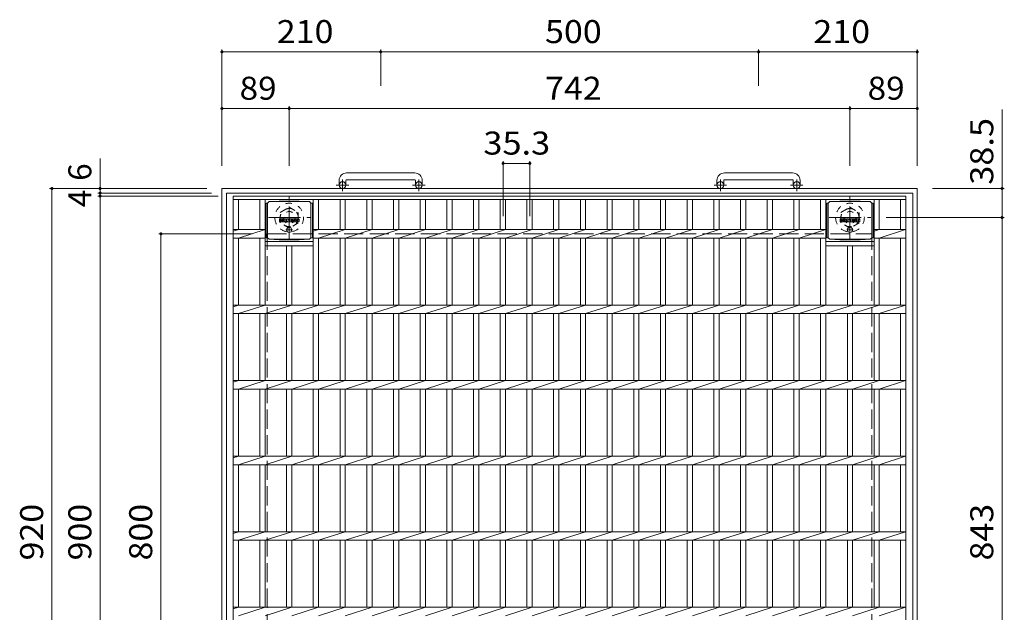
# Model space of a CAD drawing. Units: millimetres. Extents: x -1682 to 2340, y -1944 to 1781.
# Drawn here: x -1682 to -379, y 997 to 1781 of the extents above; entities that cross this region are included whole.
import ezdxf

# ---------------------------------------------------------------- set-up
doc = ezdxf.new("R2010")
doc.units = ezdxf.units.MM
doc.header["$LTSCALE"] = 10
for name, pattern in [('JWW_CENTER1', [6.773333, 4.233333, -0.846667, 0.846667, -0.846667]), ('JWW_DASHED1', [1.693333, 0.846667, -0.846667]), ('JWW_DASHED3', [3.386667, 2.54, -0.846667])]:
    doc.linetypes.add(name, pattern=pattern)
for name, color, linetype in [('C-1', 7, 'Continuous'), ('C-2', 7, 'Continuous'), ('C-4', 7, 'Continuous'), ('C-9', 7, 'Continuous'), ('C-F', 7, 'Continuous')]:
    doc.layers.add(name, color=color, linetype=linetype)
doc.styles.add('ＭＳ ゴシック', font='txt', dxfattribs={"height": 1})

msp = doc.modelspace()

# ---------------------------------------------------------------- linework, layer by layer
at = {"layer": 'C-1', "color": 2, "linetype": 'Continuous', "lineweight": 9}
for p, q in [((-1159.3, 1578.3), (-1249.3, 1578.3)), ((-659.3, 1578.3), (-749.3, 1578.3)), ((-1259.3, 1568.3), (-1259.3, 1562.2)), ((-1250.3, 1568.3), (-1250.3, 1562.2)), ((-1249.3, 1569.3), (-1159.3, 1569.3)), ((-1158.3, 1568.3), (-1158.3, 1562.2)), ((-1149.3, 1568.3), (-1149.3, 1562.2)), ((-759.3, 1568.3), (-759.3, 1562.2)), ((-750.3, 1568.3), (-750.3, 1562.2)), ((-749.3, 1569.3), (-659.3, 1569.3)), ((-658.3, 1568.3), (-658.3, 1562.2)), ((-649.3, 1568.3), (-649.3, 1562.2)), ((-1414.3, 1557.7), (-494.3, 1557.7)), ((-1414.3, 637.7), (-1414.3, 1557.7)), ((-1408.3, 643.7), (-1408.3, 1551.7)), ((-1408.3, 1551.7), (-500.3, 1551.7)), ((-500.3, 643.7), (-500.3, 1551.7)), ((-494.3, 637.7), (-494.3, 1557.7))]:
    msp.add_line(p, q, dxfattribs=at)
at = {"layer": 'C-1', "color": 2, "linetype": 'JWW_CENTER1', "lineweight": 9}
for p, q in [((-1254.8, 1554.1), (-1254.8, 1569.7)), ((-1153.8, 1554.1), (-1153.8, 1569.7)), ((-754.8, 1554.1), (-754.8, 1569.7)), ((-653.8, 1554.1), (-653.8, 1569.7)), ((-1246.6, 1562.2), (-1263, 1562.2)), ((-1145.6, 1562.2), (-1162, 1562.2)), ((-746.6, 1562.2), (-763, 1562.2)), ((-645.6, 1562.2), (-662, 1562.2)), ((-1325.3, 1491.5), (-1325.3, 1546.8)), ((-583.3, 1491.5), (-583.3, 1546.8)), ((-1352.9, 1519.2), (-1297.6, 1519.2)), ((-610.9, 1519.2), (-555.6, 1519.2))]:
    msp.add_line(p, q, dxfattribs=at)
at = {"layer": 'C-1', "color": 2, "linetype": 'JWW_DASHED1', "lineweight": 9}
for p, q in [((-1337.3, 1526.1), (-1325.3, 1533)), ((-1337.3, 1512.2), (-1337.3, 1526.1)), ((-1325.3, 1533), (-1313.3, 1526.1)), ((-1313.3, 1526.1), (-1313.3, 1512.2)), ((-595.3, 1526.1), (-583.3, 1533)), ((-595.3, 1512.2), (-595.3, 1526.1)), ((-583.3, 1533), (-571.3, 1526.1)), ((-571.3, 1526.1), (-571.3, 1512.2)), ((-1325.3, 1505.3), (-1337.3, 1512.2)), ((-1313.3, 1512.2), (-1325.3, 1505.3)), ((-583.3, 1505.3), (-595.3, 1512.2)), ((-571.3, 1512.2), (-583.3, 1505.3))]:
    msp.add_line(p, q, dxfattribs=at)
at = {"layer": 'C-1', "color": 2, "linetype": 'JWW_DASHED3', "lineweight": 9}
for p, q in [((-1354.3, 1497.7), (-554.3, 1497.7)), ((-1354.3, 697.7), (-1354.3, 1497.7)), ((-554.3, 697.7), (-554.3, 1497.7))]:
    msp.add_line(p, q, dxfattribs=at)
at = {"layer": 'C-1', "color": 2, "linetype": 'Continuous', "lineweight": 9}
for centre in [(-1254.8, 1562.2), (-1153.8, 1562.2), (-754.8, 1562.2), (-653.8, 1562.2)]:
    msp.add_circle(centre, 4.5, dxfattribs=at)
at = {"layer": 'C-1', "color": 2, "linetype": 'JWW_DASHED1', "lineweight": 9}
for centre, radius in [((-1325.3, 1519.2), 19), ((-583.3, 1519.2), 19), ((-1325.3, 1519.2), 12), ((-1325.3, 1519.2), 8), ((-583.3, 1519.2), 12), ((-583.3, 1519.2), 8)]:
    msp.add_circle(centre, radius, dxfattribs=at)
at = {"layer": 'C-1', "color": 2, "linetype": 'Continuous', "lineweight": 9}
for centre, radius, start, end in [((-1249.3, 1568.3), 10, 90, 180), ((-1159.3, 1568.3), 10, 0, 90), ((-749.3, 1568.3), 10, 90, 180), ((-659.3, 1568.3), 10, 0, 90), ((-1249.3, 1568.3), 1, 90, 180), ((-1159.3, 1568.3), 1, 0, 90), ((-749.3, 1568.3), 1, 90, 180), ((-659.3, 1568.3), 1, 0, 90)]:
    msp.add_arc(centre, radius, start, end, dxfattribs=at)
at = {"layer": 'C-2', "color": 3, "linetype": 'Continuous', "lineweight": 9}
for p, q in [((-509.3, 1547.7), (-1399.3, 1547.7)), ((-1399.3, 1547.7), (-1399.3, 647.7)), ((-509.3, 1543.2), (-1399.3, 1543.2)), ((-1392.3, 1503.3), (-1392.3, 1543.2)), ((-1364.1, 1503.3), (-1364.1, 1543.2)), ((-1357.1, 1403.3), (-1357.1, 1543.2)), ((-1293.5, 1403.3), (-1293.5, 1543.2)), ((-1286.5, 1503.3), (-1286.5, 1543.2)), ((-1258.1, 1503.3), (-1258.1, 1543.2)), ((-1251.1, 1503.3), (-1251.1, 1543.2)), ((-1222.7, 1503.3), (-1222.7, 1543.2)), ((-1215.7, 1503.3), (-1215.7, 1543.2)), ((-1187.2, 1503.3), (-1187.2, 1543.2)), ((-1180.2, 1503.3), (-1180.2, 1543.2)), ((-1151.9, 1503.3), (-1151.9, 1543.2)), ((-1144.9, 1503.3), (-1144.9, 1543.2)), ((-1116.6, 1503.3), (-1116.6, 1543.2)), ((-1109.6, 1503.3), (-1109.6, 1543.2)), ((-1081.3, 1503.3), (-1081.3, 1543.2)), ((-1074.3, 1503.3), (-1074.3, 1543.2)), ((-1046, 1503.3), (-1046, 1543.2)), ((-1039, 1503.3), (-1039, 1543.2)), ((-1010.7, 1503.3), (-1010.7, 1543.2)), ((-1003.7, 1503.3), (-1003.7, 1543.2)), ((-975.4, 1503.3), (-975.4, 1543.2)), ((-968.4, 1503.3), (-968.4, 1543.2)), ((-940.1, 1503.3), (-940.1, 1543.2)), ((-933.1, 1503.3), (-933.1, 1543.2)), ((-904.8, 1503.3), (-904.8, 1543.2)), ((-897.8, 1503.3), (-897.8, 1543.2)), ((-869.5, 1503.3), (-869.5, 1543.2)), ((-862.5, 1503.3), (-862.5, 1543.2)), ((-834.2, 1503.3), (-834.2, 1543.2)), ((-827.2, 1503.3), (-827.2, 1543.2)), ((-798.9, 1503.3), (-798.9, 1543.2)), ((-791.9, 1503.3), (-791.9, 1543.2)), ((-763.6, 1503.3), (-763.6, 1543.2)), ((-756.6, 1503.3), (-756.6, 1543.2)), ((-728.2, 1503.3), (-728.2, 1543.2)), ((-721.2, 1503.3), (-721.2, 1543.2)), ((-692.8, 1503.3), (-692.8, 1543.2)), ((-685.8, 1503.3), (-685.8, 1543.2)), ((-657.5, 1503.3), (-657.5, 1543.2)), ((-650.5, 1503.3), (-650.5, 1543.2)), ((-622.1, 1503.3), (-622.1, 1543.2)), ((-615.1, 1403.3), (-615.1, 1543.2)), ((-551.5, 1403.3), (-551.5, 1543.2)), ((-544.5, 1503.3), (-544.5, 1543.2)), ((-516.3, 1503.3), (-516.3, 1543.2)), ((-509.3, 647.7), (-509.3, 1547.7)), ((-1399.3, 1501.1), (-1392.3, 1503.3)), ((-1357.1, 1503.3), (-1399.3, 1503.3)), ((-1392.3, 1492), (-1357.1, 1503.3)), ((-1293.5, 1501.1), (-1286.5, 1503.3)), ((-615.1, 1503.3), (-1293.5, 1503.3)), ((-1286.5, 1492), (-1251.1, 1503.3)), ((-1251.1, 1492), (-1215.7, 1503.3)), ((-1215.7, 1492), (-1180.2, 1503.3)), ((-1180.2, 1492), (-1144.9, 1503.3)), ((-1144.9, 1492), (-1109.6, 1503.3)), ((-1109.6, 1492), (-1074.3, 1503.3)), ((-1074.3, 1492), (-1039, 1503.3)), ((-1039, 1492), (-1003.7, 1503.3)), ((-1003.7, 1492), (-968.4, 1503.3)), ((-968.4, 1492), (-933.1, 1503.3)), ((-933.1, 1492), (-897.8, 1503.3)), ((-897.8, 1492), (-862.5, 1503.3)), ((-862.5, 1492), (-827.2, 1503.3)), ((-827.2, 1492), (-791.9, 1503.3)), ((-791.9, 1492), (-756.6, 1503.3)), ((-756.6, 1492), (-721.2, 1503.3)), ((-721.2, 1492), (-685.8, 1503.3)), ((-685.8, 1492), (-650.5, 1503.3)), ((-650.5, 1492), (-615.1, 1503.3)), ((-509.3, 1503.3), (-551.5, 1503.3)), ((-551.5, 1501.1), (-544.5, 1503.3)), ((-544.5, 1492), (-509.8, 1503.3)), ((-1357.1, 1492), (-1399.3, 1492)), ((-1392.3, 1403.3), (-1392.3, 1492)), ((-1364.1, 1403.3), (-1364.1, 1492)), ((-1357.1, 1487.7), (-1293.5, 1487.7)), ((-615.1, 1492), (-1293.5, 1492)), ((-1286.5, 1403.3), (-1286.5, 1492)), ((-1258.1, 1403.3), (-1258.1, 1492)), ((-1251.1, 1403.3), (-1251.1, 1492)), ((-1222.7, 1403.3), (-1222.7, 1492)), ((-1215.7, 1403.3), (-1215.7, 1492)), ((-1187.2, 1403.3), (-1187.2, 1492)), ((-1180.2, 1403.3), (-1180.2, 1492)), ((-1151.9, 1403.3), (-1151.9, 1492)), ((-1144.9, 1403.3), (-1144.9, 1492)), ((-1116.6, 1403.3), (-1116.6, 1492)), ((-1109.6, 1403.3), (-1109.6, 1492)), ((-1081.3, 1403.3), (-1081.3, 1492)), ((-1074.3, 1403.3), (-1074.3, 1492)), ((-1046, 1403.3), (-1046, 1492)), ((-1039, 1403.3), (-1039, 1492)), ((-1010.7, 1403.3), (-1010.7, 1492)), ((-1003.7, 1403.3), (-1003.7, 1492)), ((-975.4, 1403.3), (-975.4, 1492)), ((-968.4, 1403.3), (-968.4, 1492)), ((-940.1, 1403.3), (-940.1, 1492)), ((-933.1, 1403.3), (-933.1, 1492)), ((-904.8, 1403.3), (-904.8, 1492)), ((-897.8, 1403.3), (-897.8, 1492)), ((-869.5, 1403.3), (-869.5, 1492)), ((-862.5, 1403.3), (-862.5, 1492)), ((-834.2, 1403.3), (-834.2, 1492)), ((-827.2, 1403.3), (-827.2, 1492)), ((-798.9, 1403.3), (-798.9, 1492)), ((-791.9, 1403.3), (-791.9, 1492)), ((-763.6, 1403.3), (-763.6, 1492)), ((-756.6, 1403.3), (-756.6, 1492)), ((-728.2, 1403.3), (-728.2, 1492)), ((-721.2, 1403.3), (-721.2, 1492)), ((-692.8, 1403.3), (-692.8, 1492)), ((-685.8, 1403.3), (-685.8, 1492)), ((-657.5, 1403.3), (-657.5, 1492)), ((-650.5, 1403.3), (-650.5, 1492)), ((-622.1, 1403.3), (-622.1, 1492)), ((-615.1, 1487.7), (-551.5, 1487.7)), ((-509.3, 1492), (-551.5, 1492)), ((-544.5, 1403.3), (-544.5, 1492)), ((-516.3, 1403.3), (-516.3, 1492)), ((-1357.1, 1481.7), (-1293.5, 1481.7)), ((-1328.8, 1403.3), (-1328.8, 1481.7)), ((-1321.8, 1403.3), (-1321.8, 1481.7)), ((-615.1, 1481.7), (-551.5, 1481.7)), ((-586.8, 1403.3), (-586.8, 1481.7)), ((-579.8, 1403.3), (-579.8, 1481.7)), ((-1399.3, 1401.1), (-1392.3, 1403.3)), ((-509.3, 1403.3), (-1399.3, 1403.3)), ((-1392.3, 1392), (-1357.1, 1403.3)), ((-1357.1, 1392), (-1321.8, 1403.3)), ((-1321.8, 1392), (-1286.5, 1403.3)), ((-1286.5, 1392), (-1251.1, 1403.3)), ((-1251.1, 1392), (-1215.7, 1403.3)), ((-1215.7, 1392), (-1180.2, 1403.3)), ((-1180.2, 1392), (-1144.9, 1403.3)), ((-1144.9, 1392), (-1109.6, 1403.3)), ((-1109.6, 1392), (-1074.3, 1403.3)), ((-1074.3, 1392), (-1039, 1403.3)), ((-1039, 1392), (-1003.7, 1403.3)), ((-1003.7, 1392), (-968.4, 1403.3)), ((-968.4, 1392), (-933.1, 1403.3)), ((-933.1, 1392), (-897.8, 1403.3)), ((-897.8, 1392), (-862.5, 1403.3)), ((-862.5, 1392), (-827.2, 1403.3)), ((-827.2, 1392), (-791.9, 1403.3)), ((-791.9, 1392), (-756.6, 1403.3)), ((-756.6, 1392), (-721.2, 1403.3)), ((-721.2, 1392), (-685.8, 1403.3)), ((-685.8, 1392), (-650.5, 1403.3)), ((-650.5, 1392), (-615.1, 1403.3)), ((-615.1, 1392), (-579.8, 1403.3)), ((-579.8, 1392), (-544.5, 1403.3)), ((-544.5, 1392), (-509.8, 1403.3)), ((-509.3, 1392), (-1399.3, 1392)), ((-1392.3, 1303.3), (-1392.3, 1392)), ((-1364.1, 1303.3), (-1364.1, 1392)), ((-1357.1, 1303.3), (-1357.1, 1392)), ((-1328.8, 1303.3), (-1328.8, 1392)), ((-1321.8, 1303.3), (-1321.8, 1392)), ((-1293.5, 1303.3), (-1293.5, 1392)), ((-1286.5, 1303.3), (-1286.5, 1392)), ((-1258.1, 1303.3), (-1258.1, 1392)), ((-1251.1, 1303.3), (-1251.1, 1392)), ((-1222.7, 1303.3), (-1222.7, 1392)), ((-1215.7, 1303.3), (-1215.7, 1392)), ((-1187.2, 1303.3), (-1187.2, 1392)), ((-1180.2, 1303.3), (-1180.2, 1392)), ((-1151.9, 1303.3), (-1151.9, 1392)), ((-1144.9, 1303.3), (-1144.9, 1392)), ((-1116.6, 1303.3), (-1116.6, 1392)), ((-1109.6, 1303.3), (-1109.6, 1392)), ((-1081.3, 1303.3), (-1081.3, 1392)), ((-1074.3, 1303.3), (-1074.3, 1392)), ((-1046, 1303.3), (-1046, 1392)), ((-1039, 1303.3), (-1039, 1392)), ((-1010.7, 1303.3), (-1010.7, 1392)), ((-1003.7, 1303.3), (-1003.7, 1392)), ((-975.4, 1303.3), (-975.4, 1392)), ((-968.4, 1303.3), (-968.4, 1392)), ((-940.1, 1303.3), (-940.1, 1392)), ((-933.1, 1303.3), (-933.1, 1392)), ((-904.8, 1303.3), (-904.8, 1392)), ((-897.8, 1303.3), (-897.8, 1392)), ((-869.5, 1303.3), (-869.5, 1392)), ((-862.5, 1303.3), (-862.5, 1392)), ((-834.2, 1303.3), (-834.2, 1392)), ((-827.2, 1303.3), (-827.2, 1392)), ((-798.9, 1303.3), (-798.9, 1392)), ((-791.9, 1303.3), (-791.9, 1392)), ((-763.6, 1303.3), (-763.6, 1392)), ((-756.6, 1303.3), (-756.6, 1392)), ((-728.2, 1303.3), (-728.2, 1392)), ((-721.2, 1303.3), (-721.2, 1392)), ((-692.8, 1303.3), (-692.8, 1392)), ((-685.8, 1303.3), (-685.8, 1392)), ((-657.5, 1303.3), (-657.5, 1392)), ((-650.5, 1303.3), (-650.5, 1392)), ((-622.1, 1303.3), (-622.1, 1392)), ((-615.1, 1303.3), (-615.1, 1392)), ((-586.8, 1303.3), (-586.8, 1392)), ((-579.8, 1303.3), (-579.8, 1392)), ((-551.5, 1303.3), (-551.5, 1392)), ((-544.5, 1303.3), (-544.5, 1392)), ((-516.3, 1303.3), (-516.3, 1392)), ((-1399.3, 1301.1), (-1392.3, 1303.3)), ((-509.3, 1303.3), (-1399.3, 1303.3)), ((-1392.3, 1292), (-1357.1, 1303.3)), ((-1357.1, 1292), (-1321.8, 1303.3)), ((-1321.8, 1292), (-1286.5, 1303.3)), ((-1286.5, 1292), (-1251.1, 1303.3)), ((-1251.1, 1292), (-1215.7, 1303.3)), ((-1215.7, 1292), (-1180.2, 1303.3)), ((-1180.2, 1292), (-1144.9, 1303.3)), ((-1144.9, 1292), (-1109.6, 1303.3)), ((-1109.6, 1292), (-1074.3, 1303.3)), ((-1074.3, 1292), (-1039, 1303.3)), ((-1039, 1292), (-1003.7, 1303.3)), ((-1003.7, 1292), (-968.4, 1303.3)), ((-968.4, 1292), (-933.1, 1303.3)), ((-933.1, 1292), (-897.8, 1303.3)), ((-897.8, 1292), (-862.5, 1303.3)), ((-862.5, 1292), (-827.2, 1303.3)), ((-827.2, 1292), (-791.9, 1303.3)), ((-791.9, 1292), (-756.6, 1303.3)), ((-756.6, 1292), (-721.2, 1303.3)), ((-721.2, 1292), (-685.8, 1303.3)), ((-685.8, 1292), (-650.5, 1303.3)), ((-650.5, 1292), (-615.1, 1303.3)), ((-615.1, 1292), (-579.8, 1303.3)), ((-579.8, 1292), (-544.5, 1303.3)), ((-544.5, 1292), (-509.8, 1303.3)), ((-509.3, 1292), (-1399.3, 1292)), ((-1392.3, 1203.3), (-1392.3, 1292)), ((-1364.1, 1203.3), (-1364.1, 1292)), ((-1357.1, 1203.3), (-1357.1, 1292)), ((-1328.8, 1203.3), (-1328.8, 1292)), ((-1321.8, 1203.3), (-1321.8, 1292)), ((-1293.5, 1203.3), (-1293.5, 1292)), ((-1286.5, 1203.3), (-1286.5, 1292)), ((-1258.1, 1203.3), (-1258.1, 1292)), ((-1251.1, 1203.3), (-1251.1, 1292)), ((-1222.7, 1203.3), (-1222.7, 1292)), ((-1215.7, 1203.3), (-1215.7, 1292)), ((-1187.2, 1203.3), (-1187.2, 1292)), ((-1180.2, 1203.3), (-1180.2, 1292)), ((-1151.9, 1203.3), (-1151.9, 1292)), ((-1144.9, 1203.3), (-1144.9, 1292)), ((-1116.6, 1203.3), (-1116.6, 1292)), ((-1109.6, 1203.3), (-1109.6, 1292)), ((-1081.3, 1203.3), (-1081.3, 1292)), ((-1074.3, 1203.3), (-1074.3, 1292)), ((-1046, 1203.3), (-1046, 1292)), ((-1039, 1203.3), (-1039, 1292)), ((-1010.7, 1203.3), (-1010.7, 1292)), ((-1003.7, 1203.3), (-1003.7, 1292)), ((-975.4, 1203.3), (-975.4, 1292)), ((-968.4, 1203.3), (-968.4, 1292)), ((-940.1, 1203.3), (-940.1, 1292)), ((-933.1, 1203.3), (-933.1, 1292)), ((-904.8, 1203.3), (-904.8, 1292)), ((-897.8, 1203.3), (-897.8, 1292)), ((-869.5, 1203.3), (-869.5, 1292)), ((-862.5, 1203.3), (-862.5, 1292)), ((-834.2, 1203.3), (-834.2, 1292)), ((-827.2, 1203.3), (-827.2, 1292)), ((-798.9, 1203.3), (-798.9, 1292)), ((-791.9, 1203.3), (-791.9, 1292)), ((-763.6, 1203.3), (-763.6, 1292)), ((-756.6, 1203.3), (-756.6, 1292)), ((-728.2, 1203.3), (-728.2, 1292)), ((-721.2, 1203.3), (-721.2, 1292)), ((-692.8, 1203.3), (-692.8, 1292)), ((-685.8, 1203.3), (-685.8, 1292)), ((-657.5, 1203.3), (-657.5, 1292)), ((-650.5, 1203.3), (-650.5, 1292)), ((-622.1, 1203.3), (-622.1, 1292)), ((-615.1, 1203.3), (-615.1, 1292)), ((-586.8, 1203.3), (-586.8, 1292)), ((-579.8, 1203.3), (-579.8, 1292)), ((-551.5, 1203.3), (-551.5, 1292)), ((-544.5, 1203.3), (-544.5, 1292)), ((-516.3, 1203.3), (-516.3, 1292)), ((-1399.3, 1201.1), (-1392.3, 1203.3)), ((-509.3, 1203.3), (-1399.3, 1203.3)), ((-1392.3, 1192), (-1357.1, 1203.3)), ((-1357.1, 1192), (-1321.8, 1203.3)), ((-1321.8, 1192), (-1286.5, 1203.3)), ((-1286.5, 1192), (-1251.1, 1203.3)), ((-1251.1, 1192), (-1215.7, 1203.3)), ((-1215.7, 1192), (-1180.2, 1203.3)), ((-1180.2, 1192), (-1144.9, 1203.3)), ((-1144.9, 1192), (-1109.6, 1203.3)), ((-1109.6, 1192), (-1074.3, 1203.3)), ((-1074.3, 1192), (-1039, 1203.3)), ((-1039, 1192), (-1003.7, 1203.3)), ((-1003.7, 1192), (-968.4, 1203.3)), ((-968.4, 1192), (-933.1, 1203.3)), ((-933.1, 1192), (-897.8, 1203.3)), ((-897.8, 1192), (-862.5, 1203.3)), ((-862.5, 1192), (-827.2, 1203.3)), ((-827.2, 1192), (-791.9, 1203.3)), ((-791.9, 1192), (-756.6, 1203.3)), ((-756.6, 1192), (-721.2, 1203.3)), ((-721.2, 1192), (-685.8, 1203.3)), ((-685.8, 1192), (-650.5, 1203.3)), ((-650.5, 1192), (-615.1, 1203.3)), ((-615.1, 1192), (-579.8, 1203.3)), ((-579.8, 1192), (-544.5, 1203.3)), ((-544.5, 1192), (-509.8, 1203.3)), ((-509.3, 1192), (-1399.3, 1192)), ((-1392.3, 1103.3), (-1392.3, 1192)), ((-1364.1, 1103.3), (-1364.1, 1192)), ((-1357.1, 1103.3), (-1357.1, 1192)), ((-1328.8, 1103.3), (-1328.8, 1192)), ((-1321.8, 1103.3), (-1321.8, 1192)), ((-1293.5, 1103.3), (-1293.5, 1192)), ((-1286.5, 1103.3), (-1286.5, 1192)), ((-1258.1, 1103.3), (-1258.1, 1192)), ((-1251.1, 1103.3), (-1251.1, 1192)), ((-1222.7, 1103.3), (-1222.7, 1192)), ((-1215.7, 1103.3), (-1215.7, 1192)), ((-1187.2, 1103.3), (-1187.2, 1192)), ((-1180.2, 1103.3), (-1180.2, 1192)), ((-1151.9, 1103.3), (-1151.9, 1192)), ((-1144.9, 1103.3), (-1144.9, 1192)), ((-1116.6, 1103.3), (-1116.6, 1192)), ((-1109.6, 1103.3), (-1109.6, 1192)), ((-1081.3, 1103.3), (-1081.3, 1192)), ((-1074.3, 1103.3), (-1074.3, 1192)), ((-1046, 1103.3), (-1046, 1192)), ((-1039, 1103.3), (-1039, 1192)), ((-1010.7, 1103.3), (-1010.7, 1192)), ((-1003.7, 1103.3), (-1003.7, 1192)), ((-975.4, 1103.3), (-975.4, 1192)), ((-968.4, 1103.3), (-968.4, 1192)), ((-940.1, 1103.3), (-940.1, 1192)), ((-933.1, 1103.3), (-933.1, 1192)), ((-904.8, 1103.3), (-904.8, 1192)), ((-897.8, 1103.3), (-897.8, 1192)), ((-869.5, 1103.3), (-869.5, 1192)), ((-862.5, 1103.3), (-862.5, 1192)), ((-834.2, 1103.3), (-834.2, 1192)), ((-827.2, 1103.3), (-827.2, 1192)), ((-798.9, 1103.3), (-798.9, 1192)), ((-791.9, 1103.3), (-791.9, 1192)), ((-763.6, 1103.3), (-763.6, 1192)), ((-756.6, 1103.3), (-756.6, 1192)), ((-728.2, 1103.3), (-728.2, 1192)), ((-721.2, 1103.3), (-721.2, 1192)), ((-692.8, 1103.3), (-692.8, 1192)), ((-685.8, 1103.3), (-685.8, 1192)), ((-657.5, 1103.3), (-657.5, 1192)), ((-650.5, 1103.3), (-650.5, 1192)), ((-622.1, 1103.3), (-622.1, 1192)), ((-615.1, 1103.3), (-615.1, 1192)), ((-586.8, 1103.3), (-586.8, 1192)), ((-579.8, 1103.3), (-579.8, 1192)), ((-551.5, 1103.3), (-551.5, 1192)), ((-544.5, 1103.3), (-544.5, 1192)), ((-516.3, 1103.3), (-516.3, 1192)), ((-1399.3, 1101.1), (-1392.3, 1103.3)), ((-509.3, 1103.3), (-1399.3, 1103.3)), ((-1392.3, 1092), (-1357.1, 1103.3)), ((-1357.1, 1092), (-1321.8, 1103.3)), ((-1321.8, 1092), (-1286.5, 1103.3)), ((-1286.5, 1092), (-1251.1, 1103.3)), ((-1251.1, 1092), (-1215.7, 1103.3)), ((-1215.7, 1092), (-1180.2, 1103.3)), ((-1180.2, 1092), (-1144.9, 1103.3)), ((-1144.9, 1092), (-1109.6, 1103.3)), ((-1109.6, 1092), (-1074.3, 1103.3)), ((-1074.3, 1092), (-1039, 1103.3)), ((-1039, 1092), (-1003.7, 1103.3)), ((-1003.7, 1092), (-968.4, 1103.3)), ((-968.4, 1092), (-933.1, 1103.3)), ((-933.1, 1092), (-897.8, 1103.3)), ((-897.8, 1092), (-862.5, 1103.3)), ((-862.5, 1092), (-827.2, 1103.3)), ((-827.2, 1092), (-791.9, 1103.3)), ((-791.9, 1092), (-756.6, 1103.3)), ((-756.6, 1092), (-721.2, 1103.3)), ((-721.2, 1092), (-685.8, 1103.3)), ((-685.8, 1092), (-650.5, 1103.3)), ((-650.5, 1092), (-615.1, 1103.3)), ((-615.1, 1092), (-579.8, 1103.3)), ((-579.8, 1092), (-544.5, 1103.3)), ((-544.5, 1092), (-509.8, 1103.3)), ((-509.3, 1092), (-1399.3, 1092)), ((-1392.3, 1003.3), (-1392.3, 1092)), ((-1364.1, 1003.3), (-1364.1, 1092)), ((-1357.1, 1003.3), (-1357.1, 1092)), ((-1328.8, 1003.3), (-1328.8, 1092)), ((-1321.8, 1003.3), (-1321.8, 1092)), ((-1293.5, 1003.3), (-1293.5, 1092)), ((-1286.5, 1003.3), (-1286.5, 1092)), ((-1258.1, 1003.3), (-1258.1, 1092)), ((-1251.1, 1003.3), (-1251.1, 1092)), ((-1222.7, 1003.3), (-1222.7, 1092)), ((-1215.7, 1003.3), (-1215.7, 1092)), ((-1187.2, 1003.3), (-1187.2, 1092)), ((-1180.2, 1003.3), (-1180.2, 1092)), ((-1151.9, 1003.3), (-1151.9, 1092)), ((-1144.9, 1003.3), (-1144.9, 1092)), ((-1116.6, 1003.3), (-1116.6, 1092)), ((-1109.6, 1003.3), (-1109.6, 1092)), ((-1081.3, 1003.3), (-1081.3, 1092)), ((-1074.3, 1003.3), (-1074.3, 1092)), ((-1046, 1003.3), (-1046, 1092)), ((-1039, 1003.3), (-1039, 1092)), ((-1010.7, 1003.3), (-1010.7, 1092)), ((-1003.7, 1003.3), (-1003.7, 1092)), ((-975.4, 1003.3), (-975.4, 1092)), ((-968.4, 1003.3), (-968.4, 1092)), ((-940.1, 1003.3), (-940.1, 1092)), ((-933.1, 1003.3), (-933.1, 1092)), ((-904.8, 1003.3), (-904.8, 1092)), ((-897.8, 1003.3), (-897.8, 1092)), ((-869.5, 1003.3), (-869.5, 1092)), ((-862.5, 1003.3), (-862.5, 1092)), ((-834.2, 1003.3), (-834.2, 1092)), ((-827.2, 1003.3), (-827.2, 1092)), ((-798.9, 1003.3), (-798.9, 1092)), ((-791.9, 1003.3), (-791.9, 1092)), ((-763.6, 1003.3), (-763.6, 1092)), ((-756.6, 1003.3), (-756.6, 1092)), ((-728.2, 1003.3), (-728.2, 1092)), ((-721.2, 1003.3), (-721.2, 1092)), ((-692.8, 1003.3), (-692.8, 1092)), ((-685.8, 1003.3), (-685.8, 1092)), ((-657.5, 1003.3), (-657.5, 1092)), ((-650.5, 1003.3), (-650.5, 1092)), ((-622.1, 1003.3), (-622.1, 1092)), ((-615.1, 1003.3), (-615.1, 1092)), ((-586.8, 1003.3), (-586.8, 1092)), ((-579.8, 1003.3), (-579.8, 1092)), ((-551.5, 1003.3), (-551.5, 1092)), ((-544.5, 1003.3), (-544.5, 1092)), ((-516.3, 1003.3), (-516.3, 1092)), ((-1399.3, 1001.1), (-1392.3, 1003.3)), ((-509.3, 1003.3), (-1399.3, 1003.3)), ((-1392.3, 992), (-1357.1, 1003.3)), ((-1357.1, 992), (-1321.8, 1003.3)), ((-1321.8, 992), (-1286.5, 1003.3)), ((-1286.5, 992), (-1251.1, 1003.3)), ((-1251.1, 992), (-1215.7, 1003.3)), ((-1215.7, 992), (-1180.2, 1003.3)), ((-1180.2, 992), (-1144.9, 1003.3)), ((-1144.9, 992), (-1109.6, 1003.3)), ((-1109.6, 992), (-1074.3, 1003.3)), ((-1074.3, 992), (-1039, 1003.3)), ((-1039, 992), (-1003.7, 1003.3)), ((-1003.7, 992), (-968.4, 1003.3)), ((-968.4, 992), (-933.1, 1003.3)), ((-933.1, 992), (-897.8, 1003.3)), ((-897.8, 992), (-862.5, 1003.3)), ((-862.5, 992), (-827.2, 1003.3)), ((-827.2, 992), (-791.9, 1003.3)), ((-791.9, 992), (-756.6, 1003.3)), ((-756.6, 992), (-721.2, 1003.3)), ((-721.2, 992), (-685.8, 1003.3)), ((-685.8, 992), (-650.5, 1003.3)), ((-650.5, 992), (-615.1, 1003.3)), ((-615.1, 992), (-579.8, 1003.3)), ((-579.8, 992), (-544.5, 1003.3)), ((-544.5, 992), (-509.8, 1003.3))]:
    msp.add_line(p, q, dxfattribs=at)
at = {"layer": 'C-4', "color": 7, "linetype": 'Continuous', "lineweight": 9}
for p, q in [((-1414.3, 1741.6), (-1414.3, 1587.7)), ((-1414.3, 1738.6), (-1204.3, 1738.6)), ((-1204.3, 1741.6), (-1204.3, 1693.6)), ((-1204.3, 1738.6), (-704.3, 1738.6)), ((-704.3, 1741.6), (-704.3, 1693.6)), ((-704.3, 1738.6), (-494.3, 1738.6)), ((-494.3, 1741.6), (-494.3, 1587.7)), ((-1325.3, 1663.6), (-1414.3, 1663.6)), ((-1325.3, 1666.6), (-1325.3, 1587.7)), ((-583.3, 1663.6), (-1325.3, 1663.6)), ((-583.3, 1666.6), (-583.3, 1587.7)), ((-494.3, 1663.6), (-583.3, 1663.6)), ((-382.1, 1662.4), (-382.1, 1519.2)), ((-1575.5, 1597.5), (-1575.5, 1551.7)), ((-1042.3, 1593.9), (-1042.3, 1521)), ((-1042.3, 1590.9), (-1007, 1590.9)), ((-1007, 1593.9), (-1007, 1521)), ((-1642.3, 1557.7), (-1434.3, 1557.7)), ((-1639.3, 637.7), (-1639.3, 1557.7)), ((-1578.5, 1551.7), (-1428.3, 1551.7)), ((-1575.5, 1551.7), (-1575.5, 1547.7)), ((-379.1, 1557.7), (-474.3, 1557.7)), ((-1578.5, 1547.7), (-1419.3, 1547.7)), ((-1575.5, 1547.7), (-1575.5, 647.7)), ((-379.1, 1519.2), (-535.6, 1519.2)), ((-382.1, 1519.2), (-382.1, 676.2)), ((-1498, 1497.7), (-1374.3, 1497.7)), ((-1495, 697.7), (-1495, 1497.7))]:
    msp.add_line(p, q, dxfattribs=at)
at = {"layer": 'C-4', "color": 7, "linetype": 'Continuous', "lineweight": 9, "const_width": 2}
for points in [[(-1413.3, 1738.6, 0.414214), (-1414.3, 1739.6, 0.414214), (-1415.3, 1738.6, 0.414214), (-1414.3, 1737.6, 0.414214)], [(-1203.3, 1738.6, 0.414214), (-1204.3, 1739.6, 0.414214), (-1205.3, 1738.6, 0.414214), (-1204.3, 1737.6, 0.414214)], [(-703.3, 1738.6, 0.414214), (-704.3, 1739.6, 0.414214), (-705.3, 1738.6, 0.414214), (-704.3, 1737.6, 0.414214)], [(-493.3, 1738.6, 0.414214), (-494.3, 1739.6, 0.414214), (-495.3, 1738.6, 0.414214), (-494.3, 1737.6, 0.414214)], [(-1413.3, 1663.6, 0.414214), (-1414.3, 1664.6, 0.414214), (-1415.3, 1663.6, 0.414214), (-1414.3, 1662.6, 0.414214)], [(-1324.3, 1663.6, 0.414214), (-1325.3, 1664.6, 0.414214), (-1326.3, 1663.6, 0.414214), (-1325.3, 1662.6, 0.414214)], [(-582.3, 1663.6, 0.414214), (-583.3, 1664.6, 0.414214), (-584.3, 1663.6, 0.414214), (-583.3, 1662.6, 0.414214)], [(-493.3, 1663.6, 0.414214), (-494.3, 1664.6, 0.414214), (-495.3, 1663.6, 0.414214), (-494.3, 1662.6, 0.414214)], [(-1041.3, 1590.9, 0.414214), (-1042.3, 1591.9, 0.414214), (-1043.3, 1590.9, 0.414214), (-1042.3, 1589.9, 0.414214)], [(-1006, 1590.9, 0.414214), (-1007, 1591.9, 0.414214), (-1008, 1590.9, 0.414214), (-1007, 1589.9, 0.414214)], [(-1638.3, 1557.7, 0.414214), (-1639.3, 1558.7, 0.414214), (-1640.3, 1557.7, 0.414214), (-1639.3, 1556.7, 0.414214)], [(-1574.5, 1557.7, 0.414214), (-1575.5, 1558.7, 0.414214), (-1576.5, 1557.7, 0.414214), (-1575.5, 1556.7, 0.414214)], [(-1574.5, 1551.7, 0.414214), (-1575.5, 1552.7, 0.414214), (-1576.5, 1551.7, 0.414214), (-1575.5, 1550.7, 0.414214)], [(-381.1, 1557.7, 0.414214), (-382.1, 1558.7, 0.414214), (-383.1, 1557.7, 0.414214), (-382.1, 1556.7, 0.414214)], [(-1574.5, 1547.7, 0.414214), (-1575.5, 1548.7, 0.414214), (-1576.5, 1547.7, 0.414214), (-1575.5, 1546.7, 0.414214)], [(-381.1, 1519.2, 0.414214), (-382.1, 1520.2, 0.414214), (-383.1, 1519.2, 0.414214), (-382.1, 1518.2, 0.414214)], [(-1494, 1497.7, 0.414214), (-1495, 1498.7, 0.414214), (-1496, 1497.7, 0.414214), (-1495, 1496.7, 0.414214)]]:
    msp.add_lwpolyline(points, format="xyb", close=True, dxfattribs=at)
at = {"layer": 'C-9', "color": 2, "linetype": 'Continuous', "lineweight": 9}
for p, q in [((-1354, 1538.4), (-1355.8, 1538.4)), ((-1355.8, 1538.4), (-1355.8, 1492.5)), ((-1354, 1538.4), (-1352, 1540.4)), ((-1354, 1492.4), (-1354, 1538.4)), ((-1352, 1540.4), (-1338.6, 1541.1)), ((-1352, 1540.4), (-1298.5, 1540.4)), ((-1312, 1541.1), (-1338.6, 1541.1)), ((-1298.5, 1540.4), (-1312, 1541.1)), ((-1296.5, 1538.4), (-1298.5, 1540.4)), ((-1296.5, 1538.4), (-1294.7, 1538.4)), ((-1296.5, 1492.4), (-1296.5, 1538.4)), ((-1294.7, 1538.4), (-1294.7, 1492.5)), ((-612, 1538.4), (-613.8, 1538.4)), ((-613.8, 1538.4), (-613.8, 1492.5)), ((-612, 1538.4), (-610, 1540.4)), ((-612, 1492.4), (-612, 1538.4)), ((-610, 1540.4), (-596.6, 1541.1)), ((-610, 1540.4), (-556.5, 1540.4)), ((-570, 1541.1), (-596.6, 1541.1)), ((-556.5, 1540.4), (-570, 1541.1)), ((-554.5, 1538.4), (-556.5, 1540.4)), ((-554.5, 1538.4), (-552.7, 1538.4)), ((-554.5, 1492.4), (-554.5, 1538.4)), ((-552.7, 1538.4), (-552.7, 1492.5)), ((-1354, 1492.5), (-1355.8, 1492.5)), ((-1354, 1492.4), (-1352, 1490.4)), ((-1352, 1490.4), (-1338.6, 1489.8)), ((-1352, 1490.4), (-1298.5, 1490.4)), ((-1312, 1489.8), (-1338.6, 1489.8)), ((-1298.5, 1490.4), (-1312, 1489.8)), ((-1296.5, 1492.4), (-1298.5, 1490.4)), ((-1296.5, 1492.5), (-1294.7, 1492.5)), ((-612, 1492.5), (-613.8, 1492.5)), ((-612, 1492.4), (-610, 1490.4)), ((-610, 1490.4), (-596.6, 1489.8)), ((-610, 1490.4), (-556.5, 1490.4)), ((-570, 1489.8), (-596.6, 1489.8)), ((-556.5, 1490.4), (-570, 1489.8)), ((-554.5, 1492.4), (-556.5, 1490.4)), ((-554.5, 1492.5), (-552.7, 1492.5))]:
    msp.add_line(p, q, dxfattribs=at)
at = {"layer": 'C-9', "color": 2, "linetype": 'JWW_CENTER1', "lineweight": 9}
for p, q in [((-1320.9, 1502.9), (-1329.6, 1502.9)), ((-1325.3, 1506.6), (-1325.3, 1499.3)), ((-578.9, 1502.9), (-587.6, 1502.9)), ((-583.3, 1506.6), (-583.3, 1499.3))]:
    msp.add_line(p, q, dxfattribs=at)
at = {"layer": 'C-9', "color": 2, "linetype": 'Continuous', "lineweight": 9}
for centre in [(-1325.3, 1502.9), (-583.3, 1502.9)]:
    msp.add_circle(centre, 3.5, dxfattribs=at)
at = {"layer": 'C-F', "color": 7, "linetype": 'Continuous', "lineweight": 9}
for p, q in [((-1338.3, 1513.8), (-1338.3, 1517.2)), ((-1336.6, 1517.4), (-1338.1, 1517.4)), ((-1338.1, 1513.7), (-1336.6, 1513.7)), ((-1336.4, 1517.2), (-1336.4, 1516.3)), ((-1336.4, 1513.8), (-1336.4, 1514.9)), ((-1336, 1513.8), (-1336, 1514.9)), ((-1335.9, 1517.2), (-1335.9, 1516.3)), ((-1334.4, 1517.4), (-1335.8, 1517.4)), ((-1335.8, 1513.7), (-1334.4, 1513.7)), ((-1334.3, 1517.2), (-1334.3, 1516.4)), ((-1334.3, 1513.8), (-1334.3, 1514.8)), ((-1333.6, 1513.8), (-1333.6, 1516.8)), ((-1332.1, 1513.7), (-1333.5, 1513.7)), ((-1330.3, 1517.4), (-1333.1, 1517.4)), ((-1332, 1515.6), (-1332, 1516.1)), ((-1332, 1513.8), (-1332, 1514.3)), ((-1331.5, 1515.5), (-1331.9, 1515.5)), ((-1331.4, 1515.6), (-1331.4, 1516.1)), ((-1331.4, 1513.8), (-1331.4, 1514.3)), ((-1331.3, 1513.7), (-1329.9, 1513.7)), ((-1329.8, 1513.8), (-1329.8, 1516.8)), ((-1329.1, 1517.2), (-1329.1, 1513.8)), ((-1328.9, 1517.4), (-1327.2, 1517.4)), ((-1327.9, 1513.7), (-1328.9, 1513.7)), ((-1327.8, 1513.8), (-1327.8, 1514.8)), ((-1327.3, 1513.8), (-1327.6, 1514.8)), ((-1325.3, 1513.7), (-1327.2, 1513.7)), ((-1327.1, 1517.2), (-1326.6, 1515.7)), ((-1326.5, 1517.2), (-1326.5, 1515.8)), ((-1326.3, 1517.4), (-1325.3, 1517.4)), ((-1325.1, 1517.2), (-1325.1, 1513.8)), ((-1324.6, 1513.8), (-1324.6, 1517.2)), ((-1324.5, 1517.4), (-1321.4, 1517.4)), ((-1324.5, 1513.7), (-1321.4, 1513.7)), ((-1321.4, 1516.4), (-1322.6, 1516.4)), ((-1321.4, 1515.9), (-1322.6, 1515.9)), ((-1321.4, 1515.1), (-1322.6, 1515.1)), ((-1321.4, 1514.7), (-1322.6, 1514.7)), ((-1321.3, 1516.5), (-1321.3, 1517.2)), ((-1321.3, 1515.3), (-1321.3, 1515.8)), ((-1321.3, 1513.8), (-1321.3, 1514.5)), ((-1320.8, 1514.7), (-1320.8, 1514.2)), ((-1320.6, 1514.9), (-1319.3, 1514.9)), ((-1317.3, 1517.4), (-1320.3, 1517.4)), ((-1318.8, 1515.2), (-1320.3, 1515.2)), ((-1317.2, 1513.7), (-1320.2, 1513.7)), ((-1319.1, 1516), (-1319.1, 1516.4)), ((-1319.1, 1514.7), (-1319.1, 1514.6)), ((-1319, 1515.9), (-1317.2, 1515.9)), ((-1318.6, 1516.3), (-1318.6, 1516.4)), ((-1318.6, 1515), (-1318.6, 1514.6)), ((-1318.4, 1516.2), (-1316.8, 1516.2)), ((-1316.8, 1516.8), (-1316.8, 1516.2)), ((-1316.3, 1514.2), (-1316.3, 1516.8)), ((-1312.8, 1517.4), (-1315.7, 1517.4)), ((-1312.8, 1513.7), (-1315.7, 1513.7)), ((-1314.6, 1515), (-1314.6, 1516)), ((-1313.9, 1515), (-1313.9, 1516)), ((-1312.3, 1516.8), (-1312.3, 1514.2)), ((-596.3, 1513.8), (-596.3, 1517.2)), ((-594.6, 1517.4), (-596.1, 1517.4)), ((-596.1, 1513.7), (-594.6, 1513.7)), ((-594.4, 1517.2), (-594.4, 1516.3)), ((-594.4, 1513.8), (-594.4, 1514.9)), ((-594, 1513.8), (-594, 1514.9)), ((-593.9, 1517.2), (-593.9, 1516.3)), ((-592.4, 1517.4), (-593.8, 1517.4)), ((-593.8, 1513.7), (-592.4, 1513.7)), ((-592.3, 1517.2), (-592.3, 1516.4)), ((-592.3, 1513.8), (-592.3, 1514.8)), ((-591.6, 1513.8), (-591.6, 1516.8)), ((-590.1, 1513.7), (-591.5, 1513.7)), ((-588.3, 1517.4), (-591.1, 1517.4)), ((-590, 1515.6), (-590, 1516.1)), ((-590, 1513.8), (-590, 1514.3)), ((-589.5, 1515.5), (-589.9, 1515.5)), ((-589.4, 1515.6), (-589.4, 1516.1)), ((-589.4, 1513.8), (-589.4, 1514.3)), ((-589.3, 1513.7), (-587.9, 1513.7)), ((-587.8, 1513.8), (-587.8, 1516.8)), ((-587.1, 1517.2), (-587.1, 1513.8)), ((-586.9, 1517.4), (-585.2, 1517.4)), ((-585.9, 1513.7), (-586.9, 1513.7)), ((-585.8, 1513.8), (-585.8, 1514.8)), ((-585.3, 1513.8), (-585.6, 1514.8)), ((-583.3, 1513.7), (-585.2, 1513.7)), ((-585.1, 1517.2), (-584.6, 1515.7)), ((-584.5, 1517.2), (-584.5, 1515.8)), ((-584.3, 1517.4), (-583.3, 1517.4)), ((-583.1, 1517.2), (-583.1, 1513.8)), ((-582.6, 1513.8), (-582.6, 1517.2)), ((-582.5, 1517.4), (-579.4, 1517.4)), ((-582.5, 1513.7), (-579.4, 1513.7)), ((-579.4, 1516.4), (-580.6, 1516.4)), ((-579.4, 1515.9), (-580.6, 1515.9)), ((-579.4, 1515.1), (-580.6, 1515.1)), ((-579.4, 1514.7), (-580.6, 1514.7)), ((-579.3, 1516.5), (-579.3, 1517.2)), ((-579.3, 1515.3), (-579.3, 1515.8)), ((-579.3, 1513.8), (-579.3, 1514.5)), ((-578.8, 1514.7), (-578.8, 1514.2)), ((-578.6, 1514.9), (-577.3, 1514.9)), ((-575.3, 1517.4), (-578.3, 1517.4)), ((-576.8, 1515.2), (-578.3, 1515.2)), ((-575.2, 1513.7), (-578.2, 1513.7)), ((-577.1, 1516), (-577.1, 1516.4)), ((-577.1, 1514.7), (-577.1, 1514.6)), ((-577, 1515.9), (-575.2, 1515.9)), ((-576.6, 1516.3), (-576.6, 1516.4)), ((-576.6, 1515), (-576.6, 1514.6)), ((-576.4, 1516.2), (-574.8, 1516.2)), ((-574.8, 1516.8), (-574.8, 1516.2)), ((-574.3, 1514.2), (-574.3, 1516.8)), ((-570.8, 1517.4), (-573.7, 1517.4)), ((-570.8, 1513.7), (-573.7, 1513.7)), ((-572.6, 1515), (-572.6, 1516)), ((-571.9, 1515), (-571.9, 1516)), ((-570.3, 1516.8), (-570.3, 1514.2))]:
    msp.add_line(p, q, dxfattribs=at)
for centre, radius, start, end in [((-1338.1, 1517.2), 0.157, 90, 180), ((-1338.1, 1513.8), 0.157, 180, 270), ((-1336.6, 1517.2), 0.157, 0, 90), ((-1336.6, 1513.8), 0.157, 270, 0), ((-1336.2, 1516.3), 0.251, 180, 0), ((-1336.2, 1514.9), 0.249, 0, 180), ((-1335.8, 1513.8), 0.157, 180, 270), ((-1335.8, 1517.2), 0.157, 90, 180), ((-1335.4, 1515.6), 0.0878, 97.3317, 266.5718), ((-1335.7, 1517.9), 2.26, 277.3317, 299.4207), ((-1335.5, 1513.9), 1.64, 53.7199, 86.5718), ((-1334.8, 1516.4), 0.524, 299.4207, 0), ((-1334.8, 1514.8), 0.524, 0, 53.7199), ((-1334.4, 1517.2), 0.157, 0, 90), ((-1334.4, 1513.8), 0.157, 270, 0), ((-1333.1, 1516.8), 0.524, 90, 180), ((-1333.5, 1513.8), 0.157, 180, 270), ((-1332.1, 1513.8), 0.157, 270, 0), ((-1331.7, 1516.1), 0.255, 0, 180), ((-1331.9, 1515.6), 0.0524, 180, 270), ((-1331.7, 1514.3), 0.255, 0, 180), ((-1331.5, 1515.6), 0.0524, 270, 0), ((-1331.3, 1513.8), 0.157, 180, 270), ((-1330.3, 1516.8), 0.524, 0, 90), ((-1329.9, 1513.8), 0.157, 270, 0), ((-1328.9, 1517.2), 0.157, 90, 180), ((-1328.9, 1513.8), 0.157, 180, 270), ((-1327.9, 1513.8), 0.157, 270, 0), ((-1327.7, 1514.8), 0.101, 16.4888, 180), ((-1327.2, 1513.8), 0.157, 196.4888, 270), ((-1327.2, 1517.2), 0.157, 17.7564, 90), ((-1326.5, 1515.8), 0.0827, 197.7564, 0), ((-1326.3, 1517.2), 0.157, 90, 180), ((-1325.3, 1517.2), 0.157, 0, 90), ((-1325.3, 1513.8), 0.157, 270, 0), ((-1324.5, 1517.2), 0.157, 90, 180), ((-1324.5, 1513.8), 0.157, 180, 270), ((-1322.6, 1516.1), 0.22, 90, 270), ((-1322.6, 1514.9), 0.214, 90, 270), ((-1321.4, 1517.2), 0.157, 0, 90), ((-1321.4, 1516.5), 0.157, 270, 0), ((-1321.4, 1515.8), 0.157, 0, 90), ((-1321.4, 1515.3), 0.157, 270, 0), ((-1321.4, 1514.5), 0.157, 0, 90), ((-1321.4, 1513.8), 0.157, 270, 0), ((-1318.4, 1516.3), 2.38, 157.1011, 202.8989), ((-1320.6, 1514.7), 0.157, 90, 180), ((-1320.2, 1514.2), 0.524, 180, 270), ((-1320.3, 1517.1), 0.262, 90, 157.1011), ((-1320.3, 1515.4), 0.262, 202.8989, 270), ((-1319.3, 1514.7), 0.157, 0, 90), ((-1318.9, 1516.4), 0.259, 0, 180), ((-1319, 1516), 0.157, 180, 270), ((-1318.9, 1514.6), 0.25, 180, 0), ((-1318.8, 1515), 0.157, 0, 90), ((-1318.4, 1516.3), 0.157, 180, 270), ((-1317.3, 1516.8), 0.524, 0, 90), ((-1317.2, 1515.6), 0.262, 22.908, 90), ((-1317.2, 1513.9), 0.262, 270, 337.092), ((-1319.1, 1514.8), 2.37, 337.092, 22.908), ((-1315.7, 1516.8), 0.524, 90, 180), ((-1315.7, 1514.2), 0.524, 180, 270), ((-1314.3, 1516), 0.321, 0, 180), ((-1314.3, 1515), 0.321, 180, 0), ((-1312.8, 1516.8), 0.524, 0, 90), ((-1312.8, 1514.2), 0.524, 270, 0), ((-596.1, 1517.2), 0.157, 90, 180), ((-596.1, 1513.8), 0.157, 180, 270), ((-594.6, 1517.2), 0.157, 0, 90), ((-594.6, 1513.8), 0.157, 270, 0), ((-594.2, 1516.3), 0.251, 180, 0), ((-594.2, 1514.9), 0.249, 0, 180), ((-593.8, 1513.8), 0.157, 180, 270), ((-593.8, 1517.2), 0.157, 90, 180), ((-593.4, 1515.6), 0.0878, 97.3317, 266.5718), ((-593.7, 1517.9), 2.26, 277.3317, 299.4207), ((-593.5, 1513.9), 1.64, 53.7199, 86.5718), ((-592.8, 1516.4), 0.524, 299.4207, 0), ((-592.8, 1514.8), 0.524, 0, 53.7199), ((-592.4, 1517.2), 0.157, 0, 90), ((-592.4, 1513.8), 0.157, 270, 0), ((-591.1, 1516.8), 0.524, 90, 180), ((-591.5, 1513.8), 0.157, 180, 270), ((-590.1, 1513.8), 0.157, 270, 0), ((-589.7, 1516.1), 0.255, 0, 180), ((-589.9, 1515.6), 0.0524, 180, 270), ((-589.7, 1514.3), 0.255, 0, 180), ((-589.5, 1515.6), 0.0524, 270, 0), ((-589.3, 1513.8), 0.157, 180, 270), ((-588.3, 1516.8), 0.524, 0, 90), ((-587.9, 1513.8), 0.157, 270, 0), ((-586.9, 1517.2), 0.157, 90, 180), ((-586.9, 1513.8), 0.157, 180, 270), ((-585.9, 1513.8), 0.157, 270, 0), ((-585.7, 1514.8), 0.101, 16.4888, 180), ((-585.2, 1513.8), 0.157, 196.4888, 270), ((-585.2, 1517.2), 0.157, 17.7564, 90), ((-584.5, 1515.8), 0.0827, 197.7564, 0), ((-584.3, 1517.2), 0.157, 90, 180), ((-583.3, 1517.2), 0.157, 0, 90), ((-583.3, 1513.8), 0.157, 270, 0), ((-582.5, 1517.2), 0.157, 90, 180), ((-582.5, 1513.8), 0.157, 180, 270), ((-580.6, 1516.1), 0.22, 90, 270), ((-580.6, 1514.9), 0.214, 90, 270), ((-579.4, 1517.2), 0.157, 0, 90), ((-579.4, 1516.5), 0.157, 270, 0), ((-579.4, 1515.8), 0.157, 0, 90), ((-579.4, 1515.3), 0.157, 270, 0), ((-579.4, 1514.5), 0.157, 0, 90), ((-579.4, 1513.8), 0.157, 270, 0), ((-576.4, 1516.3), 2.38, 157.1011, 202.8989), ((-578.6, 1514.7), 0.157, 90, 180), ((-578.2, 1514.2), 0.524, 180, 270), ((-578.3, 1517.1), 0.262, 90, 157.1011), ((-578.3, 1515.4), 0.262, 202.8989, 270), ((-577.3, 1514.7), 0.157, 0, 90), ((-576.9, 1516.4), 0.259, 0, 180), ((-577, 1516), 0.157, 180, 270), ((-576.9, 1514.6), 0.25, 180, 0), ((-576.8, 1515), 0.157, 0, 90), ((-576.4, 1516.3), 0.157, 180, 270), ((-575.3, 1516.8), 0.524, 0, 90), ((-575.2, 1515.6), 0.262, 22.908, 90), ((-575.2, 1513.9), 0.262, 270, 337.092), ((-577.1, 1514.8), 2.37, 337.092, 22.908), ((-573.7, 1516.8), 0.524, 90, 180), ((-573.7, 1514.2), 0.524, 180, 270), ((-572.3, 1516), 0.321, 0, 180), ((-572.3, 1515), 0.321, 180, 0), ((-570.8, 1516.8), 0.524, 0, 90), ((-570.8, 1514.2), 0.524, 270, 0)]:
    msp.add_arc(centre, radius, start, end, dxfattribs=at)

# ---------------------------------------------------------------- texts
at = {"layer": 'C-4', "color": 2, "linetype": 'Continuous', "lineweight": 0, "style": 'ＭＳ ゴシック', "width": 1.083333}
for s, p in [('210', (-1341.8, 1750.2)), ('500', (-986.8, 1750.2)), ('210', (-631.8, 1750.2))]:
    msp.add_text(s, height=30.48, dxfattribs=at).set_placement(p)
at = {"layer": 'C-4', "color": 2, "linetype": 'Continuous', "lineweight": 211, "style": 'ＭＳ ゴシック'}
for s, width, p in [('89', 1.0625, (-1391, 1675.2)), ('742', 1.083333, (-986.8, 1675.2)), ('89', 1.0625, (-560, 1675.2)), ('35.3', 1.09375, (-1068.4, 1602.6))]:
    msp.add_text(s, height=30.48, dxfattribs=dict(at, width=width)).set_placement(p)
for s, width, p in [('38.5', 1.09375, (-393.7, 1562.7)), ('920', 1.083333, (-1650.9, 1065.2)), ('900', 1.083333, (-1587.1, 1065.2)), ('800', 1.083333, (-1506.6, 1065.2)), ('843', 1.083333, (-393.7, 1065.2))]:
    msp.add_text(s, height=30.48, rotation=90, dxfattribs=dict(at, width=width)).set_placement(p)
for s, p in [('6', (-1587.1, 1567.9)), ('4', (-1587.1, 1533))]:
    msp.add_text(s, height=30.5, rotation=90, dxfattribs=at).set_placement(p)

doc.saveas('drawing.dxf')
